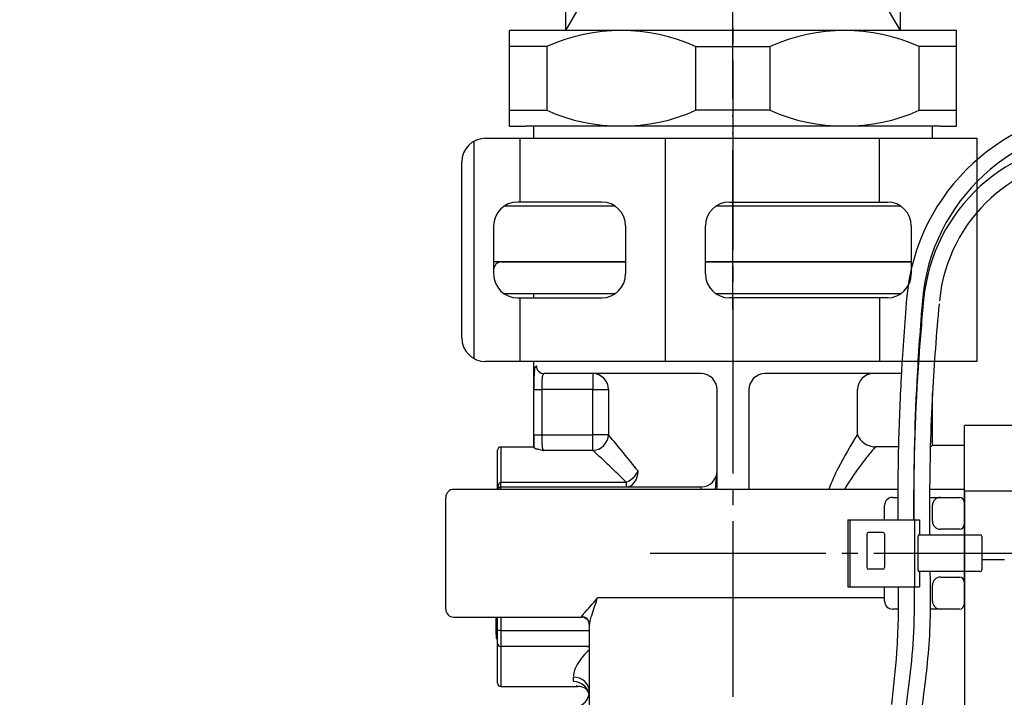
# Model space of a CAD drawing. Units: millimetres. Extents: x 0 to 1274, y 0 to 1782.
# Drawn here: x 318 to 379, y 539 to 582 of the extents above; entities that cross this region are included whole.
import ezdxf

# ---------------------------------------------------------------- set-up
doc = ezdxf.new("R2010")
doc.units = ezdxf.units.MM
for name, pattern in [('________________', [0, 0, 0]), ('DASH_CENTER', [14, 11, -1, 1, -1]), ('PHANTOM', [13, 10, -1, 0, -1, 0, -1])]:
    doc.linetypes.add(name, pattern=pattern)
doc.layers.add('1', color=7, linetype='Continuous')
doc.styles.add('CONVERTER_12', font='txt.shx', dxfattribs={"width": 0.9})
doc.dimstyles.new('ME10_DIM_11', dxfattribs={"dimtxt": 21, "dimasz": 21, "dimexe": 6, "dimexo": 0, "dimgap": 6, "dimtad": 1, "dimdsep": 46, "dimtxsty": 'CONVERTER_12', "dimsah": 1, "dimcen": 0.09, "dimclrd": 2, "dimclre": 2, "dimclrt": 7, "dimadec": 0, "dimazin": 0, "dimtfac": 1, "dimtdec": 4, "dimtix": 1, "dimtmove": 0, "dimatfit": 3, "dimfxl": 1, "dimtolj": 1, "dimtzin": 0, "dimarcsym": 0})
doc.dimstyles.new('ME10_DIM_13', dxfattribs={"dimtxt": 21, "dimasz": 21, "dimexe": 6, "dimexo": 0, "dimgap": 6, "dimtad": 1, "dimdsep": 46, "dimtxsty": 'CONVERTER_12', "dimsah": 1, "dimcen": 0.09, "dimclrd": 2, "dimclre": 2, "dimclrt": 7, "dimadec": 0, "dimazin": 0, "dimtfac": 1, "dimtdec": 4, "dimtix": 1, "dimtmove": 0, "dimatfit": 3, "dimfxl": 1, "dimtolj": 1, "dimtzin": 0, "dimarcsym": 0})

# ---------------------------------------------------------------- blocks, each defined once
blk = doc.blocks.new('71-80-C2__4', base_point=(60.483, -477.766))
at = {"layer": '1', "color": 7, "linetype": 'Continuous'}
for p, q in [((346.114, 560.494), (346.114, 574.118)), ((346.841, 574.306), (349.013, 574.306)), ((349.013, 570.306), (349.013, 574.306)), ((349.013, 574.306), (358.113, 574.306)), ((358.113, 560.306), (358.113, 574.306)), ((358.113, 574.306), (371.513, 574.306)), ((371.513, 570.306), (371.513, 574.306)), ((371.513, 574.306), (377.613, 574.306)), ((377.613, 574.306), (377.613, 560.306)), ((345.341, 561.806), (345.341, 572.806)), ((349.013, 570.306), (348.841, 570.306)), ((354.113, 570.306), (349.013, 570.306)), ((362.113, 570.306), (371.513, 570.306)), ((371.513, 570.306), (372.013, 570.306)), ((347.341, 568.806), (347.341, 565.806)), ((355.613, 568.806), (355.613, 565.806)), ((360.613, 565.806), (360.613, 568.806)), ((373.513, 568.806), (373.513, 565.806)), ((348.841, 564.306), (349.013, 564.306)), ((349.013, 560.306), (349.013, 564.306)), ((349.013, 564.306), (354.113, 564.306)), ((371.513, 564.306), (362.113, 564.306)), ((371.513, 564.306), (371.513, 560.306)), ((372.013, 564.306), (371.513, 564.306)), ((349.013, 560.306), (346.841, 560.306)), ((358.113, 560.306), (349.013, 560.306)), ((371.513, 560.306), (358.113, 560.306)), ((377.613, 560.306), (371.513, 560.306))]:
    blk.add_line(p, q, dxfattribs=at)
for centre, start, end in [((346.841, 572.806), 90, 180), ((348.841, 568.806), 90, 180), ((354.113, 568.806), 0, 90), ((362.113, 568.806), 90, 180), ((372.013, 568.806), 0, 90), ((348.841, 565.806), 180, 270), ((354.113, 565.806), 270, 0), ((362.113, 565.806), 180, 270), ((372.013, 565.806), 270, 0), ((346.841, 561.806), 180, 270)]:
    blk.add_arc(centre, 1.5, start, end, dxfattribs=at)
blk = doc.blocks.new('33-449-C2', base_point=(1064.483, 359.823))
at = {"layer": '1', "color": 4, "linetype": 'PHANTOM'}
blk.add_line((362.336, 563.556), (362.336, 597.056), dxfattribs=at)
at = {"layer": '1', "color": 7, "linetype": 'Continuous'}
for p, q in [((351.856, 581.056), (351.856, 586.056)), ((372.816, 586.056), (372.816, 581.056)), ((348.336, 575.056), (348.336, 581.056)), ((349.336, 581.056), (348.336, 581.056)), ((375.336, 581.056), (349.336, 581.056)), ((376.336, 581.056), (375.336, 581.056)), ((376.336, 575.056), (376.336, 581.056)), ((350.673, 580.056), (348.336, 580.056)), ((350.673, 580.056), (350.673, 576.056)), ((360, 580.056), (364.673, 580.056)), ((360, 580.056), (360, 576.056)), ((364.673, 576.056), (364.673, 580.056)), ((376.336, 580.056), (374, 580.056)), ((374, 576.056), (374, 580.056)), ((348.336, 576.056), (350.673, 576.056)), ((364.673, 576.056), (360, 576.056)), ((374, 576.056), (376.336, 576.056)), ((348.336, 575.056), (349.336, 575.056)), ((375.336, 575.056), (349.336, 575.056)), ((349.836, 575.056), (349.836, 574.306)), ((374.836, 574.306), (374.836, 575.056)), ((375.336, 575.056), (376.336, 575.056)), ((354.942, 570.056), (348.012, 570.056)), ((372.842, 570.056), (361.283, 570.056)), ((355.613, 566.556), (347.341, 566.556)), ((373.513, 566.556), (360.613, 566.556))]:
    blk.add_line(p, q, dxfattribs=at)
at = {"layer": '1', "color": 2, "linetype": 'Continuous'}
for p, q in [((351.856, 581.056), (353.016, 583.065)), ((371.656, 583.065), (372.816, 581.056))]:
    blk.add_line(p, q, dxfattribs=at)
at = {"layer": '1', "color": 7, "linetype": 'Continuous'}
for centre, start, end in [((355.336, 569.681), 65.7955, 114.2045), ((369.336, 569.681), 65.7955, 114.2045), ((355.336, 586.431), 245.7955, 294.2045), ((369.336, 586.431), 245.7955, 294.2045)]:
    blk.add_arc(centre, 11.375, start, end, dxfattribs=at)
blk = doc.blocks.new('K8731JV-13-1F', base_point=(112, 829.179))
at = {"layer": '1'}
for name, p in [('33-449-C2', (1064.483, 359.823)), ('71-80-C2__4', (60.483, -477.766))]:
    blk.add_blockref(name, p, dxfattribs=at)
blk = doc.blocks.new('901-19X__31', base_point=(1796.13, 214.078))
at = {"color": 7, "linetype": '________________'}
for p, q in [((347.841, 566.556), (355.613, 566.556)), ((360.613, 566.556), (373.513, 566.556)), ((347.341, 566.056), (347.341, 565.892)), ((354.942, 564.556), (348.012, 564.556)), ((349.841, 564.556), (349.841, 564.306)), ((372.842, 564.556), (361.284, 564.556)), ((349.841, 560.306), (349.841, 554.956)), ((360.341, 559.556), (350.509, 559.556)), ((372.889, 559.556), (364.341, 559.556)), ((361.341, 552.306), (361.341, 558.556)), ((363.341, 558.556), (363.341, 552.306)), ((374.841, 555.056), (374.841, 558.341)), ((376.841, 552.187), (376.841, 556.306)), ((387.341, 556.306), (376.841, 556.306)), ((347.591, 552.306), (347.591, 554.756)), ((349.841, 554.956), (347.791, 554.956)), ((349.841, 554.956), (349.864, 554.917)), ((372.705, 554.966), (371.264, 554.966)), ((374.841, 555.056), (374.83, 555.032)), ((376.841, 555.056), (374.841, 555.056)), ((361.841, 552.306), (344.841, 552.306)), ((347.791, 552.456), (360.341, 552.456)), ((361.838, 552.306), (361.841, 552.306)), ((362.841, 552.306), (361.841, 552.306)), ((362.841, 552.306), (362.842, 552.306)), ((372.665, 552.306), (362.841, 552.306)), ((362.842, 552.306), (362.844, 552.306)), ((362.844, 552.306), (362.844, 552.306)), ((376.841, 552.306), (374.661, 552.306)), ((376.841, 552.187), (376.841, 552.306)), ((344.341, 544.806), (344.341, 551.806)), ((372.336, 551.806), (372.665, 551.806)), ((373.66, 551.806), (373.663, 551.806)), ((374.658, 551.806), (375.336, 551.806)), ((375.336, 551.806), (376.536, 551.806)), ((376.836, 551.812), (376.836, 551.81)), ((376.836, 551.81), (376.836, 551.506)), ((376.836, 551.81), (376.836, 551.808)), ((376.836, 551.808), (376.836, 551.506)), ((376.841, 552.187), (376.841, 547.913)), ((376.841, 547.913), (376.841, 552.187)), ((371.836, 550.406), (371.836, 551.306)), ((374.836, 550.806), (374.836, 551.306)), ((376.836, 551.506), (376.836, 550.806)), ((369.536, 550.406), (369.666, 550.406)), ((369.536, 550.406), (369.536, 546.206)), ((369.666, 550.406), (373.713, 550.406)), ((369.666, 550.406), (369.666, 546.206)), ((373.713, 550.406), (374.036, 550.406)), ((373.713, 550.406), (373.713, 546.206)), ((374.036, 550.406), (374.036, 549.456)), ((374.836, 550.306), (374.836, 550.806)), ((376.836, 550.806), (376.836, 550.306)), ((376.536, 549.806), (375.336, 549.806)), ((376.836, 550.306), (376.836, 550.106)), ((376.836, 550.106), (376.836, 549.456)), ((370.736, 549.506), (370.736, 547.406)), ((371.736, 549.606), (370.836, 549.606)), ((371.836, 549.506), (371.836, 547.406)), ((373.94, 547.256), (373.94, 549.356)), ((373.949, 549.456), (377.836, 549.456)), ((377.936, 549.356), (377.936, 547.913)), ((376.841, 547.913), (376.841, 518.135)), ((376.841, 545.507), (376.841, 547.913)), ((377.936, 547.913), (377.936, 547.256)), ((371.736, 547.306), (370.836, 547.306)), ((377.836, 547.156), (373.949, 547.156)), ((374.036, 547.156), (374.036, 546.206)), ((375.336, 546.806), (376.536, 546.806)), ((376.836, 547.156), (376.836, 546.506)), ((369.536, 546.206), (369.666, 546.206)), ((369.666, 546.206), (373.713, 546.206)), ((371.836, 545.507), (371.836, 546.206)), ((373.713, 546.206), (374.036, 546.206)), ((374.836, 545.306), (374.836, 546.306)), ((376.836, 546.506), (376.836, 545.106)), ((371.836, 545.306), (371.836, 545.507)), ((344.841, 544.306), (352.841, 544.306)), ((347.491, 543.206), (347.491, 544.306)), ((347.591, 543.456), (347.591, 544.306)), ((372.714, 544.806), (372.336, 544.806)), ((375.336, 544.806), (374.717, 544.806)), ((376.536, 544.806), (375.336, 544.806)), ((353.341, 533.146), (353.341, 543.836)), ((347.491, 543.206), (347.491, 542.956)), ((347.491, 543.206), (347.591, 543.206)), ((347.491, 542.956), (347.591, 542.956)), ((347.591, 542.656), (347.591, 543.456)), ((347.591, 540.156), (347.591, 542.656)), ((353.341, 542.456), (347.791, 542.456)), ((347.791, 539.956), (352.627, 539.956))]:
    blk.add_line(p, q, dxfattribs=at)
at = {"color": 9, "linetype": '________________'}
for p, q in [((353.566, 559.556), (353.566, 558.556)), ((349.852, 555.717), (349.852, 558.556)), ((349.852, 558.556), (350.352, 558.556)), ((353.566, 558.556), (350.352, 558.556)), ((350.352, 558.556), (350.352, 555.717)), ((353.566, 558.556), (354.541, 558.556)), ((353.566, 555.717), (353.566, 558.556)), ((354.541, 558.556), (354.541, 555.717)), ((370.141, 555.746), (370.141, 558.556)), ((349.852, 555.717), (350.352, 555.717)), ((350.352, 555.717), (353.566, 555.717)), ((353.566, 554.745), (353.566, 555.717)), ((354.541, 555.717), (353.566, 555.717)), ((347.791, 554.956), (347.791, 552.75)), ((353.566, 554.745), (350.455, 554.745)), ((347.791, 552.456), (347.791, 552.75)), ((347.791, 552.75), (355.652, 552.75)), ((347.791, 552.306), (347.791, 552.456)), ((355.652, 552.75), (355.652, 552.456)), ((360.341, 552.306), (360.341, 552.456)), ((362.841, 552.306), (362.842, 552.307)), ((373.66, 551.862), (373.664, 551.862)), ((387.341, 552.187), (376.841, 552.187)), ((373.663, 550.806), (373.659, 550.806)), ((377.936, 547.913), (379.346, 547.913)), ((371.836, 545.507), (353.841, 545.507)), ((373.711, 545.806), (373.725, 545.806)), ((347.791, 544.306), (347.791, 543.456)), ((352.841, 544.306), (352.841, 544.333)), ((353.341, 543.847), (353.341, 543.836)), ((347.791, 543.456), (347.591, 543.456)), ((347.791, 543.456), (353.341, 543.456)), ((347.791, 543.456), (347.791, 542.456)), ((347.791, 542.456), (347.791, 539.956)), ((352.341, 540.259), (352.341, 540.54))]:
    blk.add_line(p, q, dxfattribs=at)
for points in [[(350.016, 560.056), (350.025, 559.958), (350.054, 559.865), (350.099, 559.778), (350.16, 559.702), (350.235, 559.64), (350.32, 559.594), (350.413, 559.566), (350.509, 559.556)], [(350.509, 559.556), (350.507, 559.556), (350.505, 559.556), (350.503, 559.556), (350.5, 559.555), (350.498, 559.555), (350.496, 559.555), (350.494, 559.554), (350.492, 559.554), (350.49, 559.553), (350.488, 559.552), (350.486, 559.552), (350.484, 559.551), (350.482, 559.55), (350.48, 559.549), (350.478, 559.548), (350.476, 559.547), (350.474, 559.545), (350.472, 559.544), (350.471, 559.543), (350.469, 559.541), (350.467, 559.54), (350.465, 559.539), (350.463, 559.537), (350.462, 559.535), (350.46, 559.534), (350.458, 559.532), (350.457, 559.53), (350.455, 559.528), (350.453, 559.526), (350.452, 559.524), (350.45, 559.522), (350.448, 559.52), (350.447, 559.518), (350.445, 559.515)], [(354.541, 558.556), (354.522, 558.751), (354.467, 558.939), (354.377, 559.112), (354.256, 559.263), (354.108, 559.387), (353.939, 559.48), (353.756, 559.537), (353.566, 559.556)], [(371.116, 559.556), (370.926, 559.537), (370.743, 559.48), (370.574, 559.387), (370.427, 559.263), (370.305, 559.112), (370.215, 558.939), (370.16, 558.751), (370.141, 558.556)], [(353.566, 554.745), (353.75, 554.772), (353.928, 554.833), (354.093, 554.926), (354.238, 555.047), (354.36, 555.193), (354.453, 555.357), (354.514, 555.534), (354.541, 555.717)], [(350.447, 554.756), (350.448, 554.753), (350.45, 554.751), (350.452, 554.749), (350.453, 554.747), (350.455, 554.745)], [(355.652, 552.456), (355.797, 552.475), (355.936, 552.532), (356.065, 552.625), (356.177, 552.749), (356.27, 552.9), (356.338, 553.073), (356.381, 553.261), (356.395, 553.456)], [(355.652, 552.75), (355.832, 552.848), (356.004, 552.973), (356.16, 553.121), (356.292, 553.285), (356.395, 553.456)], [(361.84, 552.313), (361.84, 552.31), (361.84, 552.308), (361.841, 552.306)], [(362.842, 552.307), (362.842, 552.307), (362.842, 552.309), (362.842, 552.312)], [(374.836, 551.306), (374.836, 551.309), (374.836, 551.313), (374.835, 551.316), (374.835, 551.319), (374.834, 551.323), (374.833, 551.327), (374.832, 551.33), (374.831, 551.334)], [(376.536, 546.806), (376.539, 546.806), (376.541, 546.806), (376.545, 546.807), (376.548, 546.807), (376.552, 546.808), (376.556, 546.809), (376.56, 546.81), (376.562, 546.81), (376.564, 546.811)], [(353.341, 543.836), (353.332, 543.933), (353.303, 544.026), (353.257, 544.112), (353.195, 544.188), (353.119, 544.249), (353.033, 544.295), (352.939, 544.323), (352.841, 544.333)], [(353.341, 539.618), (353.322, 539.798), (353.265, 539.971), (353.173, 540.13), (353.048, 540.27), (352.897, 540.385), (352.724, 540.47), (352.536, 540.523), (352.341, 540.54)], [(353.341, 539.299), (353.322, 539.487), (353.265, 539.667), (353.173, 539.833), (353.048, 539.978), (352.897, 540.097), (352.724, 540.186), (352.536, 540.241), (352.341, 540.259)]]:
    blk.add_lwpolyline(points, dxfattribs=at)
at = {"color": 7, "linetype": '________________'}
for points in [[(372.664, 550.803), (372.665, 550.464), (372.665, 550.406)], [(373.663, 550.815), (373.664, 550.475), (373.664, 550.406)], [(353.06, 539.858), (353.061, 539.857), (353.063, 539.856)]]:
    blk.add_lwpolyline(points, dxfattribs=at)
for centre, radius, start, end in [((347.841, 566.056), 0.5, 90, 180), ((537.229, 550.336), 164.599, 175.14884, 176.78878), ((538.659, 550.231), 165.038, 175.15536, 176.92238), ((521.401, 550.113), 147.788, 174.52829, 175.9475), ((505.458, 551.373), 130.803, 174.49357, 176.94629), ((503.108, 551.441), 129.446, 175.96193, 180.27725), ((360.341, 558.556), 1, 0, 90), ((364.341, 558.556), 1, 90, 180), ((518.477, 551.444), 145.814, 176.89478, 178.61576), ((537.229, 550.336), 164.599, 176.78878, 176.8633), ((520.681, 551.371), 147.024, 176.98978, 180.37598), ((505.458, 551.373), 130.803, 176.94629, 178.41296), ((370.944, 555.985), 0.838, 196.62359, 212.49237), ((371.307, 556.249), 1.286, 213.69583, 261.45159), ((347.791, 554.756), 0.2, 90, 180), ((350.413, 556.133), 1.34, 246.63552, 258.64287), ((357.573, 584.697), 30.786, 256.04634, 256.63154), ((371.264, 555.964), 0.998, 261.50725, 270.00733), ((518.477, 551.444), 145.814, 178.61576, 180.25174), ((534.408, 551.019), 159.752, 178.64152, 180.56041), ((505.458, 551.373), 130.803, 178.41296, 178.49593), ((374.373, 556.796), 1.83, 280.45607, 283.61885), ((360.341, 553.456), 1, 270, 0), ((344.841, 551.806), 0.5, 90, 180), ((347.791, 552.256), 0.2, 90, 165.52249), ((372.336, 551.306), 0.5, 90, 180), ((375.336, 551.306), 0.5, 90, 180), ((376.536, 551.506), 0.3, 0, 90), ((375.336, 550.306), 0.5, 180, 270), ((376.536, 550.106), 0.3, 270, 0), ((370.836, 549.506), 0.1, 90, 180), ((371.736, 549.506), 0.1, 0, 90), ((374.635, 549.364), 0.695, 173.42574, 180.65741), ((377.836, 549.356), 0.1, 0, 90), ((370.836, 547.406), 0.1, 180, 270), ((371.736, 547.406), 0.1, 270, 0), ((374.589, 547.247), 0.649, 179.1689, 187.15824), ((290.928, 545.217), 83.794, 0.36923, 1.3258), ((375.336, 546.306), 0.5, 90, 180), ((376.536, 546.506), 0.3, 0, 90), ((377.836, 547.256), 0.1, 270, 0), ((324.182, 545.419), 48.538, 356.07212, 0.92803), ((321.001, 545.444), 52.713, 357.32077, 0.82811), ((335.603, 545.315), 39.12, 353.90426, 0.6477), ((372.336, 545.306), 0.5, 180, 270), ((375.336, 545.306), 0.5, 180, 270), ((376.536, 545.106), 0.3, 270, 0), ((344.841, 544.806), 0.5, 180, 270), ((352.841, 543.806), 0.5, 0, 90), ((325.129, 546.205), 48.634, 352.84456, 356.19714), ((347.791, 542.656), 0.2, 180, 270), ((353.109, 541.461), 0.995, 76.50821, 90.21509), ((296.871, 547.665), 75.94, 353.31476, 355.79367), ((284.111, 550.983), 90.923, 351.41363, 353.79851), ((347.791, 540.156), 0.2, 180, 270), ((352.627, 538.956), 1, 64.36519, 90), ((264.953, 553.674), 109.272, 351.50118, 352.88924), ((352.341, 539.656), 1, 270, 348.93412), ((352.932, 539.62), 0.27, 55.06593, 60.98537), ((352.673, 539.316), 0.668, 358.82361, 51.7437)]:
    blk.add_arc(centre, radius, start, end, dxfattribs=at)
at = {"color": 9, "linetype": '________________'}
for centre, radius, start, end in [((360.222, 558.832), 10.37, 175.00225, 180.59745), ((350.711, 559.684), 0.822, 156.76106, 176.40426), ((356.463, 558.669), 6.112, 173.96868, 181.06246), ((350.906, 559.267), 0.523, 151.66878, 175.11462), ((383.585, 558.557), 33.733, 179.71581, 180.00153), ((371.355, 555.65), 21.503, 179.81977, 181.95215), ((356.91, 555.613), 6.559, 179.09138, 185.44392), ((253.316, 470.849), 132.096, 38.70843, 39.97674), ((391.087, 542.298), 24.892, 147.29838, 152.88764), ((350.95, 555.025), 0.57, 183.39037, 208.16965), ((265.793, 460.921), 128.48, 45.62137, 46.9085), ((391.235, 537.802), 26.334, 139.32291, 141.93352), ((356.42, 553.561), 4.922, 349.67631, 358.78193), ((381.219, 547.418), 13.774, 153.138, 159.21406), ((381.958, 544.959), 14.617, 141.5992, 149.82582), ((348.639, 552.28), 1.047, 165.66055, 178.58593), ((347.955, 552.478), 0.336, 131.25368, 169.42676), ((376.456, 550.284), 15.381, 171.04533, 172.44741), ((345.595, 551.779), 10.36, 315.28739, 322.74295), ((328.845, 553.758), 26.323, 341.32061, 341.73359), ((382.963, 534.94), 30.975, 160.40654, 162.50538), ((353.605, 543.841), 0.917, 134.93167, 144.95629), ((354.957, 543.742), 1.619, 161.6451, 176.25869), ((355.585, 539.572), 3.489, 130.02618, 149.5129), ((354.046, 540.469), 1.708, 149.22355, 175.88304), ((352.953, 540.735), 0.844, 238.38994, 247.27978)]:
    blk.add_arc(centre, radius, start, end, dxfattribs=at)
at = {"layer": '1', "color": 7, "linetype": 'Continuous'}
for centre, radius, end in [((386.173, 563.156), 13, 175.14884), ((386.169, 563.156), 12, 175.15536), ((385.236, 563.156), 11, 174.52829), ((385.231, 563.156), 10, 174.42992)]:
    blk.add_arc(centre, radius, 90, end, dxfattribs=at)
blk = doc.blocks.new('EK801-5X-13-1F', base_point=(875.586, 966.682))
blk.add_blockref('901-19X__31', (1796.13, 214.078))
blk = doc.blocks.new('*D64')
at = {"layer": '1', "color": 2, "linetype": 'Continuous'}
for p, q in [((350.286, 594.056), (185, 594.056)), ((191, 594.056), (191, 497.456)), ((345.341, 497.456), (185, 497.456))]:
    blk.add_line(p, q, dxfattribs=at)
at = {"layer": '1', "color": 2}
for points in [[(193.765, 573.056), (188.235, 573.056), (191, 594.056)], [(188.235, 518.456), (193.765, 518.456), (191, 497.456)]]:
    blk.add_solid(points, dxfattribs=at)
at = {"layer": '1', "color": 7, "insert": (185, 532.648), "char_height": 21, "attachment_point": 7, "rotation": 90, "line_spacing_factor": 0.60024, "style": 'CONVERTER_12'}
blk.add_mtext('97', dxfattribs=at)
blk = doc.blocks.new('*D66')
at = {"layer": '1', "color": 2, "linetype": 'Continuous'}
for p, q in [((239, 663.056), (239, 621.056)), ((358.399, 621.056), (233, 621.056)), ((239, 621.056), (239, 594.056)), ((350.336, 594.056), (233, 594.056)), ((239, 594.056), (239, 532.676))]:
    blk.add_line(p, q, dxfattribs=at)
at = {"layer": '1', "color": 2}
for points in [[(236.235, 642.056), (241.765, 642.056), (239, 621.056)], [(241.765, 573.056), (236.235, 573.056), (239, 594.056)]]:
    blk.add_solid(points, dxfattribs=at)
at = {"layer": '1', "color": 7, "insert": (233, 532.676), "char_height": 21, "attachment_point": 7, "rotation": 90, "line_spacing_factor": 0.60024, "style": 'CONVERTER_12'}
blk.add_mtext('27', dxfattribs=at)

msp = doc.modelspace()

# ---------------------------------------------------------------- linework, layer by layer
at = {"layer": '1', "color": 2, "linetype": 'DASH_CENTER'}
for p, q in [((362.336, 705.221), (362.336, 568.056)), ((362.336, 578.306), (362.336, 483.956)), ((357.159, 548.306), (426.068, 548.306))]:
    msp.add_line(p, q, dxfattribs=at)

# ---------------------------------------------------------------- block references
at = {"layer": '1'}
for name, p in [('K8731JV-13-1F', (112, 829.179)), ('EK801-5X-13-1F', (875.586, 966.682))]:
    msp.add_blockref(name, p, dxfattribs=at)

# ---------------------------------------------------------------- dimensions: what is measured, and where the dimension line sits
dim = msp.add_linear_dim(base=(239, 621.056), p1=(350.336, 594.056), p2=(358.399, 621.056), angle=90, dimstyle='ME10_DIM_13', dxfattribs=at)
dim.commit()
dim.dimension.update_dxf_attribs({"geometry": '*D66', "text_midpoint": (222.5, 548.426), "text_rotation": 90})
dim = msp.add_linear_dim(base=(191, 594.056), p1=(345.341, 497.456), p2=(350.286, 594.056), angle=90, text='97', dimstyle='ME10_DIM_11', dxfattribs=at)
dim.commit()
dim.dimension.update_dxf_attribs({"geometry": '*D64', "text_midpoint": (174.5, 548.398), "text_rotation": 90})

doc.saveas('drawing.dxf')
